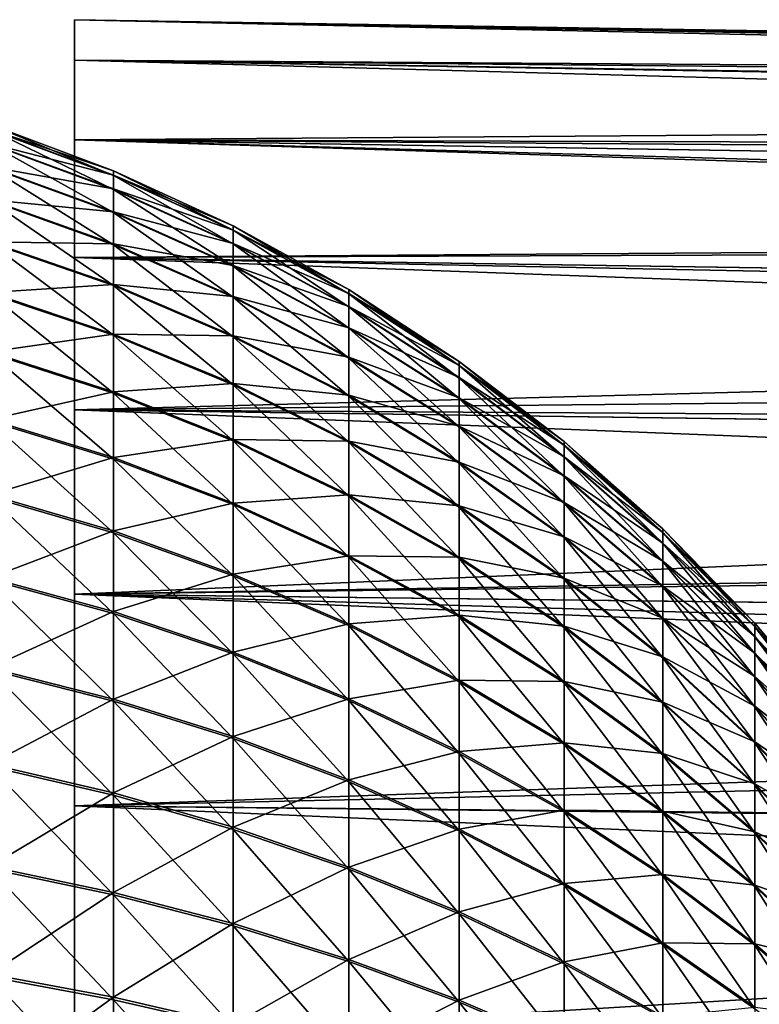
# Model space of a CAD drawing. Extents: x -25 to 63, y -119 to 25.
# Drawn here: x 28 to 36, y 8 to 19 of the extents above; entities that cross this region are included whole.
import ezdxf

# ---------------------------------------------------------------- set-up
doc = ezdxf.new("R2010")
doc.units = 0
doc.header["$MEASUREMENT"] = 0
doc.layers.add('L2', color=7, linetype='Continuous')
doc.layers.add('L3', color=7, linetype='Continuous')

msp = doc.modelspace()

# ---------------------------------------------------------------- linework, layer by layer
at = {"layer": 'L2', "color": 7}
for points in [[(27.87587, 17.55873, 69.98467), (27.87587, 17.51078, 71.29688), (29.15048, 17.08312, 69.98508)], [(27.87587, 17.50849, 68.67255), (27.87587, 17.55873, 69.98467), (29.15048, 17.03423, 68.7085)], [(29.15048, 17.03423, 68.7085), (27.87587, 17.55873, 69.98467), (29.15048, 17.08312, 69.98508)], [(27.87587, 17.51078, 71.29688), (27.87587, 17.3649, 72.60183), (29.15048, 17.03647, 71.26175)], [(29.15048, 17.08312, 69.98508), (27.87587, 17.51078, 71.29688), (29.15048, 17.03647, 71.26175)], [(27.87587, 17.36033, 67.36785), (27.87587, 17.50849, 68.67255), (29.15048, 16.89009, 67.43914)], [(29.15048, 16.89009, 67.43914), (27.87587, 17.50849, 68.67255), (29.15048, 17.03423, 68.7085)], [(27.87587, 17.12191, 73.89224), (29.15048, 16.89454, 72.53136), (27.87587, 17.3649, 72.60183)], [(29.15048, 17.03647, 71.26175), (27.87587, 17.3649, 72.60183), (29.15048, 16.89454, 72.53136)], [(29.15048, 16.89009, 67.43914), (29.15048, 16.65149, 66.18411), (27.87587, 17.36033, 67.36785)], [(27.87587, 17.36033, 67.36785), (29.15048, 16.65149, 66.18411), (27.87587, 17.11508, 66.07787)], [(27.87587, 17.12191, 73.89224), (27.87587, 16.78316, 75.16088), (29.15048, 16.65813, 73.78681)], [(29.15048, 16.65813, 73.78681), (29.15048, 16.89454, 72.53136), (27.87587, 17.12191, 73.89224)], [(27.87587, 16.77413, 64.80982), (27.87587, 17.11508, 66.07787), (29.15048, 16.31977, 64.95041)], [(29.15048, 16.31977, 64.95041), (27.87587, 17.11508, 66.07787), (29.15048, 16.65149, 66.18411)], [(29.15048, 17.08312, 69.98508), (29.15048, 17.03647, 71.26175), (30.3867, 16.51512, 69.98558)], [(29.15048, 17.03423, 68.7085), (29.15048, 17.08312, 69.98508), (30.3867, 16.46787, 68.75144)], [(30.3867, 16.46787, 68.75144), (29.15048, 17.08312, 69.98508), (30.3867, 16.51512, 69.98558)], [(29.15048, 17.03647, 71.26175), (29.15048, 16.89454, 72.53136), (30.3867, 16.47002, 71.2198)], [(30.3867, 16.51512, 69.98558), (29.15048, 17.03647, 71.26175), (30.3867, 16.47002, 71.2198)], [(29.15048, 16.89009, 67.43914), (29.15048, 17.03423, 68.7085), (30.3867, 16.32851, 67.52429)], [(30.3867, 16.32851, 67.52429), (29.15048, 17.03423, 68.7085), (30.3867, 16.46787, 68.75144)], [(29.15048, 16.65813, 73.78681), (30.3867, 16.33281, 72.44719), (29.15048, 16.89454, 72.53136)], [(30.3867, 16.47002, 71.2198), (29.15048, 16.89454, 72.53136), (30.3867, 16.33281, 72.44719)], [(30.3867, 16.32851, 67.52429), (30.3867, 16.09785, 66.31098), (29.15048, 16.89009, 67.43914)], [(29.15048, 16.89009, 67.43914), (30.3867, 16.09785, 66.31098), (29.15048, 16.65149, 66.18411)], [(27.87587, 16.78316, 75.16088), (27.87587, 16.35056, 76.40065), (29.15048, 16.32856, 75.02108)], [(29.15048, 16.65813, 73.78681), (27.87587, 16.78316, 75.16088), (29.15048, 16.32856, 75.02108)], [(27.87587, 16.33936, 63.5708), (27.87587, 16.77413, 64.80982), (29.15048, 15.89678, 63.74495)], [(29.15048, 15.89678, 63.74495), (27.87587, 16.77413, 64.80982), (29.15048, 16.31977, 64.95041)], [(29.15048, 16.65813, 73.78681), (29.15048, 16.32856, 75.02108), (30.3867, 16.10426, 73.6609)], [(30.3867, 16.10426, 73.6609), (30.3867, 16.33281, 72.44719), (29.15048, 16.65813, 73.78681)], [(29.15048, 16.31977, 64.95041), (29.15048, 16.65149, 66.18411), (30.3867, 15.77715, 65.1183)], [(30.3867, 15.77715, 65.1183), (29.15048, 16.65149, 66.18411), (30.3867, 16.09785, 66.31098)], [(30.3867, 16.51512, 69.98558), (30.3867, 16.47002, 71.2198), (31.57783, 15.85782, 69.98615)], [(30.3867, 16.46787, 68.75144), (30.3867, 16.51512, 69.98558), (31.57783, 15.81244, 68.80114)], [(31.57783, 15.81244, 68.80114), (30.3867, 16.51512, 69.98558), (31.57783, 15.85782, 69.98615)], [(30.3867, 16.47002, 71.2198), (30.3867, 16.33281, 72.44719), (31.57783, 15.81451, 71.17125)], [(31.57783, 15.85782, 69.98615), (30.3867, 16.47002, 71.2198), (31.57783, 15.81451, 71.17125)], [(30.3867, 16.32851, 67.52429), (30.3867, 16.46787, 68.75144), (31.57783, 15.67863, 67.62282)], [(31.57783, 15.67863, 67.62282), (30.3867, 16.46787, 68.75144), (31.57783, 15.81244, 68.80114)], [(27.87587, 16.35056, 76.40065), (27.87587, 15.82652, 77.60464), (29.15048, 15.90768, 76.22728)], [(29.15048, 16.32856, 75.02108), (27.87587, 16.35056, 76.40065), (29.15048, 15.90768, 76.22728)], [(27.87587, 15.81322, 62.36774), (27.87587, 16.33936, 63.5708), (29.15048, 15.38489, 62.57447)], [(29.15048, 15.38489, 62.57447), (27.87587, 16.33936, 63.5708), (29.15048, 15.89678, 63.74495)], [(29.15048, 16.32856, 75.02108), (29.15048, 15.90768, 76.22728), (30.3867, 15.78565, 74.85414)], [(30.3867, 16.10426, 73.6609), (29.15048, 16.32856, 75.02108), (30.3867, 15.78565, 74.85414)], [(29.15048, 15.89678, 63.74495), (29.15048, 16.31977, 64.95041), (30.3867, 15.36823, 63.95293)], [(30.3867, 15.36823, 63.95293), (29.15048, 16.31977, 64.95041), (30.3867, 15.77715, 65.1183)], [(30.3867, 16.10426, 73.6609), (31.57783, 15.68276, 72.34979), (30.3867, 16.33281, 72.44719)], [(31.57783, 15.81451, 71.17125), (30.3867, 16.33281, 72.44719), (31.57783, 15.68276, 72.34979)], [(31.57783, 15.67863, 67.62282), (31.57783, 15.45715, 66.45781), (30.3867, 16.32851, 67.52429)], [(30.3867, 16.32851, 67.52429), (31.57783, 15.45715, 66.45781), (30.3867, 16.09785, 66.31098)], [(30.3867, 16.10426, 73.6609), (30.3867, 15.78565, 74.85414), (31.57783, 15.46331, 73.5152)], [(31.57783, 15.46331, 73.5152), (31.57783, 15.68276, 72.34979), (30.3867, 16.10426, 73.6609)], [(30.3867, 15.77715, 65.1183), (30.3867, 16.09785, 66.31098), (31.57783, 15.14922, 65.3126)], [(31.57783, 15.14922, 65.3126), (30.3867, 16.09785, 66.31098), (31.57783, 15.45715, 66.45781)], [(29.15048, 15.90768, 76.22728), (27.87587, 15.82652, 77.60464), (29.15048, 15.39783, 77.39865)], [(29.15048, 15.90768, 76.22728), (29.15048, 15.39783, 77.39865), (30.3867, 15.37876, 76.02023)], [(30.3867, 15.78565, 74.85414), (29.15048, 15.90768, 76.22728), (30.3867, 15.37876, 76.02023)], [(29.15048, 15.38489, 62.57447), (29.15048, 15.89678, 63.74495), (30.3867, 14.87336, 62.82137)], [(30.3867, 14.87336, 62.82137), (29.15048, 15.89678, 63.74495), (30.3867, 15.36823, 63.95293)], [(31.57783, 15.85782, 69.98615), (31.57783, 15.81451, 71.17125), (32.71743, 15.11475, 69.9868)], [(31.57783, 15.81244, 68.80114), (31.57783, 15.85782, 69.98615), (32.71743, 15.0715, 68.85731)], [(32.71743, 15.0715, 68.85731), (31.57783, 15.85782, 69.98615), (32.71743, 15.11475, 69.9868)], [(27.87587, 15.82652, 77.60464), (27.87587, 15.21397, 78.76609), (29.15048, 15.39783, 77.39865)], [(27.87587, 15.19864, 61.20736), (27.87587, 15.81322, 62.36774), (29.15048, 14.78696, 61.44552)], [(29.15048, 14.78696, 61.44552), (27.87587, 15.81322, 62.36774), (29.15048, 15.38489, 62.57447)], [(30.3867, 15.78565, 74.85414), (30.3867, 15.37876, 76.02023), (31.57783, 15.15738, 74.66094)], [(31.57783, 15.46331, 73.5152), (30.3867, 15.78565, 74.85414), (31.57783, 15.15738, 74.66094)], [(30.3867, 15.36823, 63.95293), (30.3867, 15.77715, 65.1183), (31.57783, 14.75657, 64.1936)], [(31.57783, 14.75657, 64.1936), (30.3867, 15.77715, 65.1183), (31.57783, 15.14922, 65.3126)], [(31.57783, 15.81451, 71.17125), (31.57783, 15.68276, 72.34979), (32.71743, 15.07347, 71.11637)], [(32.71743, 15.11475, 69.9868), (31.57783, 15.81451, 71.17125), (32.71743, 15.07347, 71.11637)], [(31.57783, 15.67863, 67.62282), (31.57783, 15.81244, 68.80114), (32.71743, 14.94396, 67.73421)], [(32.71743, 14.94396, 67.73421), (31.57783, 15.81244, 68.80114), (32.71743, 15.0715, 68.85731)], [(31.57783, 15.46331, 73.5152), (32.71743, 14.9479, 72.23969), (31.57783, 15.68276, 72.34979)], [(32.71743, 15.07347, 71.11637), (31.57783, 15.68276, 72.34979), (32.71743, 14.9479, 72.23969)], [(32.71743, 14.94396, 67.73421), (32.71743, 14.73286, 66.62379), (31.57783, 15.67863, 67.62282)], [(31.57783, 15.67863, 67.62282), (32.71743, 14.73286, 66.62379), (31.57783, 15.45715, 66.45781)], [(31.57783, 15.46331, 73.5152), (31.57783, 15.15738, 74.66094), (32.71743, 14.73873, 73.35048)], [(32.71743, 14.73873, 73.35048), (32.71743, 14.9479, 72.23969), (31.57783, 15.46331, 73.5152)], [(31.57783, 15.14922, 65.3126), (31.57783, 15.45715, 66.45781), (32.71743, 14.43935, 65.53224)], [(32.71743, 14.43935, 65.53224), (31.57783, 15.45715, 66.45781), (32.71743, 14.73286, 66.62379)], [(29.15048, 15.39783, 77.39865), (27.87587, 15.21397, 78.76609), (29.15048, 14.80187, 78.52864)], [(29.15048, 15.39783, 77.39865), (29.15048, 14.80187, 78.52864), (30.3867, 14.88587, 77.15265)], [(30.3867, 15.37876, 76.02023), (29.15048, 15.39783, 77.39865), (30.3867, 14.88587, 77.15265)], [(29.15048, 14.78696, 61.44552), (29.15048, 15.38489, 62.57447), (30.3867, 14.29531, 61.72995)], [(30.3867, 14.29531, 61.72995), (29.15048, 15.38489, 62.57447), (30.3867, 14.87336, 62.82137)], [(30.3867, 15.37876, 76.02023), (30.3867, 14.88587, 77.15265), (31.57783, 14.76668, 75.78062)], [(31.57783, 15.15738, 74.66094), (30.3867, 15.37876, 76.02023), (31.57783, 14.76668, 75.78062)], [(30.3867, 14.87336, 62.82137), (30.3867, 15.36823, 63.95293), (31.57783, 14.28139, 63.10708)], [(31.57783, 14.28139, 63.10708), (30.3867, 15.36823, 63.95293), (31.57783, 14.75657, 64.1936)], [(27.87587, 14.51634, 79.87852), (29.15048, 14.80187, 78.52864), (27.87587, 15.21397, 78.76609)], [(27.87587, 14.49907, 60.09615), (27.87587, 15.19864, 61.20736), (29.15048, 14.10633, 60.36441)], [(29.15048, 14.10633, 60.36441), (27.87587, 15.19864, 61.20736), (29.15048, 14.78696, 61.44552)], [(31.57783, 15.15738, 74.66094), (31.57783, 14.76668, 75.78062), (32.71743, 14.44713, 74.44254)], [(32.71743, 14.73873, 73.35048), (31.57783, 15.15738, 74.66094), (32.71743, 14.44713, 74.44254)], [(31.57783, 14.75657, 64.1936), (31.57783, 15.14922, 65.3126), (32.71743, 14.0651, 64.46568)], [(32.71743, 14.0651, 64.46568), (31.57783, 15.14922, 65.3126), (32.71743, 14.43935, 65.53224)], [(32.71743, 15.11475, 69.9868), (32.71743, 15.07347, 71.11637), (33.79935, 14.28995, 69.98752)], [(32.71743, 15.0715, 68.85731), (32.71743, 15.11475, 69.9868), (33.79935, 14.24906, 68.91967)], [(33.79935, 14.24906, 68.91967), (32.71743, 15.11475, 69.9868), (33.79935, 14.28995, 69.98752)], [(32.71743, 15.07347, 71.11637), (32.71743, 14.9479, 72.23969), (33.79935, 14.25092, 71.05545)], [(33.79935, 14.28995, 69.98752), (32.71743, 15.07347, 71.11637), (33.79935, 14.25092, 71.05545)], [(32.71743, 14.94396, 67.73421), (32.71743, 15.0715, 68.85731), (33.79935, 14.12848, 67.85786)], [(33.79935, 14.12848, 67.85786), (32.71743, 15.0715, 68.85731), (33.79935, 14.24906, 68.91967)], [(32.71743, 14.73873, 73.35048), (33.79935, 14.1322, 72.11747), (32.71743, 14.9479, 72.23969)], [(33.79935, 14.25092, 71.05545), (32.71743, 14.9479, 72.23969), (33.79935, 14.1322, 72.11747)], [(33.79935, 14.12848, 67.85786), (33.79935, 13.92889, 66.80802), (32.71743, 14.94396, 67.73421)], [(32.71743, 14.94396, 67.73421), (33.79935, 13.92889, 66.80802), (32.71743, 14.73286, 66.62379)], [(30.3867, 14.88587, 77.15265), (29.15048, 14.80187, 78.52864), (30.3867, 14.30972, 78.24507)], [(30.3867, 14.88587, 77.15265), (30.3867, 14.30972, 78.24507), (31.57783, 14.29341, 76.86797)], [(31.57783, 14.76668, 75.78062), (30.3867, 14.88587, 77.15265), (31.57783, 14.29341, 76.86797)], [(30.3867, 14.29531, 61.72995), (30.3867, 14.87336, 62.82137), (31.57783, 13.72635, 62.0591)], [(31.57783, 13.72635, 62.0591), (30.3867, 14.87336, 62.82137), (31.57783, 14.28139, 63.10708)], [(29.15048, 14.12314, 79.61094), (29.15048, 14.80187, 78.52864), (27.87587, 14.51634, 79.87852)], [(29.15048, 14.12314, 79.61094), (30.3867, 14.30972, 78.24507), (29.15048, 14.80187, 78.52864)], [(29.15048, 14.10633, 60.36441), (29.15048, 14.78696, 61.44552), (30.3867, 13.63731, 60.68479)], [(30.3867, 13.63731, 60.68479), (29.15048, 14.78696, 61.44552), (30.3867, 14.29531, 61.72995)], [(31.57783, 14.76668, 75.78062), (31.57783, 14.29341, 76.86797), (32.71743, 14.07475, 75.50975)], [(32.71743, 14.44713, 74.44254), (31.57783, 14.76668, 75.78062), (32.71743, 14.07475, 75.50975)], [(31.57783, 14.28139, 63.10708), (31.57783, 14.75657, 64.1936), (32.71743, 13.61219, 63.43007)], [(32.71743, 13.61219, 63.43007), (31.57783, 14.75657, 64.1936), (32.71743, 14.0651, 64.46568)], [(32.71743, 14.73873, 73.35048), (32.71743, 14.44713, 74.44254), (33.79935, 13.93444, 73.16765)], [(33.79935, 13.93444, 73.16765), (33.79935, 14.1322, 72.11747), (32.71743, 14.73873, 73.35048)], [(32.71743, 14.43935, 65.53224), (32.71743, 14.73286, 66.62379), (33.79935, 13.65141, 65.77604)], [(33.79935, 13.65141, 65.77604), (32.71743, 14.73286, 66.62379), (33.79935, 13.92889, 66.80802)], [(27.87587, 14.51634, 79.87852), (27.87587, 13.73753, 80.9357), (29.15048, 14.12314, 79.61094)], [(27.87587, 13.71841, 59.04032), (27.87587, 14.49907, 60.09615), (29.15048, 13.34682, 59.33719)], [(29.15048, 13.34682, 59.33719), (27.87587, 14.49907, 60.09615), (29.15048, 14.10633, 60.36441)], [(32.71743, 14.44713, 74.44254), (32.71743, 14.07475, 75.50975), (33.79935, 13.65876, 74.20011)], [(33.79935, 13.93444, 73.16765), (32.71743, 14.44713, 74.44254), (33.79935, 13.65876, 74.20011)], [(32.71743, 14.0651, 64.46568), (32.71743, 14.43935, 65.53224), (33.79935, 13.29758, 64.76768)], [(33.79935, 13.29758, 64.76768), (32.71743, 14.43935, 65.53224), (33.79935, 13.65141, 65.77604)], [(30.3867, 13.65356, 79.29139), (30.3867, 14.30972, 78.24507), (29.15048, 14.12314, 79.61094)], [(30.3867, 13.65356, 79.29139), (31.57783, 13.74019, 77.91692), (30.3867, 14.30972, 78.24507)], [(31.57783, 14.29341, 76.86797), (30.3867, 14.30972, 78.24507), (31.57783, 13.74019, 77.91692)], [(30.3867, 13.63731, 60.68479), (30.3867, 14.29531, 61.72995), (31.57783, 13.09454, 61.05554)], [(31.57783, 13.09454, 61.05554), (30.3867, 14.29531, 61.72995), (31.57783, 13.72635, 62.0591)], [(31.57783, 14.29341, 76.86797), (31.57783, 13.74019, 77.91692), (32.71743, 13.62365, 76.54615)], [(32.71743, 14.07475, 75.50975), (31.57783, 14.29341, 76.86797), (32.71743, 13.62365, 76.54615)], [(31.57783, 13.72635, 62.0591), (31.57783, 14.28139, 63.10708), (32.71743, 13.08316, 62.4312)], [(32.71743, 13.08316, 62.4312), (31.57783, 14.28139, 63.10708), (32.71743, 13.61219, 63.43007)], [(33.79935, 14.28995, 69.98752), (33.79935, 14.25092, 71.05545), (34.81773, 13.38787, 69.98831)], [(33.79935, 14.24906, 68.91967), (33.79935, 14.28995, 69.98752), (34.81773, 13.34956, 68.98787)], [(34.81773, 13.34956, 68.98787), (33.79935, 14.28995, 69.98752), (34.81773, 13.38787, 69.98831)], [(33.79935, 14.25092, 71.05545), (33.79935, 14.1322, 72.11747), (34.81773, 13.3513, 70.98882)], [(34.81773, 13.38787, 69.98831), (33.79935, 14.25092, 71.05545), (34.81773, 13.3513, 70.98882)], [(33.79935, 14.12848, 67.85786), (33.79935, 14.24906, 68.91967), (34.81773, 13.23659, 67.99308)], [(34.81773, 13.23659, 67.99308), (33.79935, 14.24906, 68.91967), (34.81773, 13.34956, 68.98787)], [(29.15048, 14.12314, 79.61094), (27.87587, 13.73753, 80.9357), (29.15048, 13.36542, 80.63949)], [(29.15048, 14.12314, 79.61094), (29.15048, 13.36542, 80.63949), (30.3867, 13.65356, 79.29139)], [(33.79935, 13.93444, 73.16765), (34.81773, 13.24008, 71.9838), (33.79935, 14.1322, 72.11747)], [(34.81773, 13.3513, 70.98882), (33.79935, 14.1322, 72.11747), (34.81773, 13.24008, 71.9838)], [(34.81773, 13.23659, 67.99308), (34.81773, 13.0496, 67.00952), (33.79935, 14.12848, 67.85786)], [(33.79935, 14.12848, 67.85786), (34.81773, 13.0496, 67.00952), (33.79935, 13.92889, 66.80802)], [(29.15048, 13.34682, 59.33719), (29.15048, 14.10633, 60.36441), (30.3867, 12.90305, 59.69172)], [(30.3867, 12.90305, 59.69172), (29.15048, 14.10633, 60.36441), (30.3867, 13.63731, 60.68479)], [(32.71743, 14.07475, 75.50975), (32.71743, 13.62365, 76.54615), (33.79935, 13.30669, 75.20909)], [(33.79935, 13.65876, 74.20011), (32.71743, 14.07475, 75.50975), (33.79935, 13.30669, 75.20909)], [(32.71743, 13.61219, 63.43007), (32.71743, 14.0651, 64.46568), (33.79935, 12.86938, 63.78858)], [(33.79935, 12.86938, 63.78858), (32.71743, 14.0651, 64.46568), (33.79935, 13.29758, 64.76768)], [(33.79935, 13.93444, 73.16765), (33.79935, 13.65876, 74.20011), (34.81773, 13.05481, 72.96768)], [(34.81773, 13.05481, 72.96768), (34.81773, 13.24008, 71.9838), (33.79935, 13.93444, 73.16765)], [(33.79935, 13.65141, 65.77604), (33.79935, 13.92889, 66.80802), (34.81773, 12.78963, 66.04269)], [(34.81773, 12.78963, 66.04269), (33.79935, 13.92889, 66.80802), (34.81773, 13.0496, 67.00952)], [(27.87587, 13.73753, 80.9357), (27.87587, 12.88189, 81.93173), (29.15048, 13.36542, 80.63949)], [(27.87587, 12.86103, 58.04579), (27.87587, 13.71841, 59.04032), (29.15048, 12.51267, 58.36959)], [(29.15048, 12.51267, 58.36959), (27.87587, 13.71841, 59.04032), (29.15048, 13.34682, 59.33719)], [(31.57783, 13.11014, 78.92159), (31.57783, 13.74019, 77.91692), (30.3867, 13.65356, 79.29139)], [(31.57783, 13.11014, 78.92159), (32.71743, 13.09636, 77.54595), (31.57783, 13.74019, 77.91692)], [(32.71743, 13.62365, 76.54615), (31.57783, 13.74019, 77.91692), (32.71743, 13.09636, 77.54595)], [(31.57783, 13.09454, 61.05554), (31.57783, 13.72635, 62.0591), (32.71743, 12.48096, 61.47465)], [(32.71743, 12.48096, 61.47465), (31.57783, 13.72635, 62.0591), (32.71743, 13.08316, 62.4312)], [(30.3867, 13.65356, 79.29139), (29.15048, 13.36542, 80.63949), (30.3867, 12.92103, 80.28574)], [(30.3867, 13.65356, 79.29139), (30.3867, 12.92103, 80.28574), (31.57783, 13.11014, 78.92159)], [(30.3867, 12.90305, 59.69172), (30.3867, 13.63731, 60.68479), (31.57783, 12.38951, 60.10199)], [(31.57783, 12.38951, 60.10199), (30.3867, 13.63731, 60.68479), (31.57783, 13.09454, 61.05554)], [(32.71743, 13.62365, 76.54615), (32.71743, 13.09636, 77.54595), (33.79935, 12.88021, 76.18893)], [(33.79935, 13.30669, 75.20909), (32.71743, 13.62365, 76.54615), (33.79935, 12.88021, 76.18893)], [(33.79935, 13.65876, 74.20011), (33.79935, 13.30669, 75.20909), (34.81773, 12.79653, 73.93497)], [(34.81773, 13.05481, 72.96768), (33.79935, 13.65876, 74.20011), (34.81773, 12.79653, 73.93497)], [(33.79935, 13.29758, 64.76768), (33.79935, 13.65141, 65.77604), (34.81773, 12.45814, 65.09798)], [(34.81773, 12.45814, 65.09798), (33.79935, 13.65141, 65.77604), (34.81773, 12.78963, 66.04269)], [(32.71743, 13.08316, 62.4312), (32.71743, 13.61219, 63.43007), (33.79935, 12.36922, 62.84422)], [(33.79935, 12.36922, 62.84422), (32.71743, 13.61219, 63.43007), (33.79935, 12.86938, 63.78858)], [(29.15048, 13.36542, 80.63949), (27.87587, 12.88189, 81.93173), (29.15048, 12.53296, 81.60854)], [(29.15048, 13.36542, 80.63949), (29.15048, 12.53296, 81.60854), (30.3867, 12.92103, 80.28574)], [(29.15048, 12.51267, 58.36959), (29.15048, 13.34682, 59.33719), (30.3867, 12.09663, 58.75629)], [(30.3867, 12.09663, 58.75629), (29.15048, 13.34682, 59.33719), (30.3867, 12.90305, 59.69172)], [(34.81773, 13.38787, 69.98831), (34.81773, 13.3513, 70.98882), (35.76706, 12.41338, 69.98916)], [(34.81773, 13.34956, 68.98787), (34.81773, 13.38787, 69.98831), (35.76706, 12.37786, 69.06154)], [(35.76706, 12.37786, 69.06154), (34.81773, 13.38787, 69.98831), (35.76706, 12.41338, 69.98916)], [(34.81773, 13.3513, 70.98882), (34.81773, 13.24008, 71.9838), (35.76706, 12.37948, 70.91685)], [(35.76706, 12.41338, 69.98916), (34.81773, 13.3513, 70.98882), (35.76706, 12.37948, 70.91685)], [(34.81773, 13.23659, 67.99308), (34.81773, 13.34956, 68.98787), (35.76706, 12.27312, 68.13916)], [(35.76706, 12.27312, 68.13916), (34.81773, 13.34956, 68.98787), (35.76706, 12.37786, 69.06154)], [(33.79935, 13.30669, 75.20909), (33.79935, 12.88021, 76.18893), (34.81773, 12.46668, 74.88026)], [(34.81773, 12.79653, 73.93497), (33.79935, 13.30669, 75.20909), (34.81773, 12.46668, 74.88026)], [(33.79935, 12.86938, 63.78858), (33.79935, 13.29758, 64.76768), (34.81773, 12.05698, 64.18069)], [(34.81773, 12.05698, 64.18069), (33.79935, 13.29758, 64.76768), (34.81773, 12.45814, 65.09798)], [(34.81773, 13.05481, 72.96768), (35.76706, 12.27635, 71.8394), (34.81773, 13.24008, 71.9838)], [(35.76706, 12.37948, 70.91685), (34.81773, 13.24008, 71.9838), (35.76706, 12.27635, 71.8394)], [(35.76706, 12.27312, 68.13916), (35.76706, 12.09974, 67.2272), (34.81773, 13.23659, 67.99308)], [(34.81773, 13.23659, 67.99308), (35.76706, 12.09974, 67.2272), (34.81773, 13.0496, 67.00952)], [(31.57783, 13.11014, 78.92159), (30.3867, 12.92103, 80.28574), (31.57783, 12.40677, 79.87636)], [(31.57783, 13.11014, 78.92159), (31.57783, 12.40677, 79.87636), (32.71743, 12.49583, 78.50354)], [(32.71743, 12.49583, 78.50354), (32.71743, 13.09636, 77.54595), (31.57783, 13.11014, 78.92159)], [(31.57783, 12.38951, 60.10199), (31.57783, 13.09454, 61.05554), (32.71743, 11.80896, 60.56579)], [(32.71743, 11.80896, 60.56579), (31.57783, 13.09454, 61.05554), (32.71743, 12.48096, 61.47465)], [(32.71743, 12.49583, 78.50354), (33.79935, 12.3817, 77.13417), (32.71743, 13.09636, 77.54595)], [(33.79935, 12.88021, 76.18893), (32.71743, 13.09636, 77.54595), (33.79935, 12.3817, 77.13417)], [(32.71743, 12.48096, 61.47465), (32.71743, 13.08316, 62.4312), (33.79935, 11.79988, 61.93988)], [(33.79935, 11.79988, 61.93988), (32.71743, 13.08316, 62.4312), (33.79935, 12.36922, 62.84422)], [(34.81773, 13.05481, 72.96768), (34.81773, 12.79653, 73.93497), (35.76706, 12.10457, 72.75167)], [(35.76706, 12.10457, 72.75167), (35.76706, 12.27635, 71.8394), (34.81773, 13.05481, 72.96768)], [(34.81773, 12.78963, 66.04269), (34.81773, 13.0496, 67.00952), (35.76706, 11.8587, 66.33073)], [(35.76706, 11.8587, 66.33073), (34.81773, 13.0496, 67.00952), (35.76706, 12.09974, 67.2272)], [(30.3867, 12.92103, 80.28574), (29.15048, 12.53296, 81.60854), (30.3867, 12.11625, 81.22257)], [(30.3867, 12.92103, 80.28574), (30.3867, 12.11625, 81.22257), (31.57783, 12.40677, 79.87636)], [(30.3867, 12.09663, 58.75629), (30.3867, 12.90305, 59.69172), (31.57783, 11.61518, 59.2038)], [(31.57783, 11.61518, 59.2038), (30.3867, 12.90305, 59.69172), (31.57783, 12.38951, 60.10199)], [(27.87587, 12.88189, 81.93173), (27.87587, 11.95421, 82.86103), (29.15048, 12.53296, 81.60854)], [(27.87587, 11.93173, 57.11811), (27.87587, 12.86103, 58.04579), (29.15048, 11.60854, 57.46704)], [(29.15048, 11.60854, 57.46704), (27.87587, 12.86103, 58.04579), (29.15048, 12.51267, 58.36959)], [(33.79935, 12.88021, 76.18893), (33.79935, 12.3817, 77.13417), (34.81773, 12.06712, 75.79825)], [(34.81773, 12.46668, 74.88026), (33.79935, 12.88021, 76.18893), (34.81773, 12.06712, 75.79825)], [(33.79935, 12.36922, 62.84422), (33.79935, 12.86938, 63.78858), (34.81773, 11.58839, 63.29594)], [(34.81773, 11.58839, 63.29594), (33.79935, 12.86938, 63.78858), (34.81773, 12.05698, 64.18069)], [(34.81773, 12.79653, 73.93497), (34.81773, 12.46668, 74.88026), (35.76706, 11.86509, 73.64855)], [(35.76706, 12.10457, 72.75167), (34.81773, 12.79653, 73.93497), (35.76706, 11.86509, 73.64855)], [(34.81773, 12.45814, 65.09798), (34.81773, 12.78963, 66.04269), (35.76706, 11.55133, 65.45479)], [(35.76706, 11.55133, 65.45479), (34.81773, 12.78963, 66.04269), (35.76706, 11.8587, 66.33073)], [(29.15048, 12.53296, 81.60854), (27.87587, 11.95421, 82.86103), (29.15048, 11.63041, 82.51267)], [(29.15048, 12.53296, 81.60854), (29.15048, 11.63041, 82.51267), (30.3867, 12.11625, 81.22257)], [(29.15048, 11.60854, 57.46704), (29.15048, 12.51267, 58.36959), (30.3867, 11.22257, 57.88375)], [(30.3867, 11.22257, 57.88375), (29.15048, 12.51267, 58.36959), (30.3867, 12.09663, 58.75629)], [(31.57783, 12.40677, 79.87636), (30.3867, 12.11625, 81.22257), (31.57783, 11.63402, 80.7759)], [(32.71743, 12.49583, 78.50354), (31.57783, 12.40677, 79.87636), (32.71743, 11.82542, 79.41357)], [(31.57783, 12.40677, 79.87636), (31.57783, 11.63402, 80.7759), (32.71743, 11.82542, 79.41357)], [(32.71743, 12.49583, 78.50354), (32.71743, 11.82542, 79.41357), (33.79935, 11.81394, 78.03951)], [(33.79935, 11.81394, 78.03951), (33.79935, 12.3817, 77.13417), (32.71743, 12.49583, 78.50354)], [(32.71743, 11.80896, 60.56579), (32.71743, 12.48096, 61.47465), (33.79935, 11.16455, 61.08061)], [(33.79935, 11.16455, 61.08061), (32.71743, 12.48096, 61.47465), (33.79935, 11.79988, 61.93988)], [(34.81773, 12.46668, 74.88026), (34.81773, 12.06712, 75.79825), (35.76706, 11.55925, 74.52503)], [(35.76706, 11.86509, 73.64855), (34.81773, 12.46668, 74.88026), (35.76706, 11.55925, 74.52503)], [(34.81773, 12.05698, 64.18069), (34.81773, 12.45814, 65.09798), (35.76706, 11.17937, 64.60427)], [(35.76706, 11.17937, 64.60427), (34.81773, 12.45814, 65.09798), (35.76706, 11.55133, 65.45479)], [(35.76706, 12.41338, 69.98916), (35.76706, 12.37948, 70.91685), (36.64221, 11.37177, 69.99007)], [(35.76706, 12.37786, 69.06154), (35.76706, 12.41338, 69.98916), (36.64221, 11.33923, 69.14029)], [(36.64221, 11.33923, 69.14029), (35.76706, 12.41338, 69.98916), (36.64221, 11.37177, 69.99007)], [(31.57783, 11.61518, 59.2038), (31.57783, 12.38951, 60.10199), (32.71743, 11.07092, 59.70968)], [(32.71743, 11.07092, 59.70968), (31.57783, 12.38951, 60.10199), (32.71743, 11.80896, 60.56579)], [(33.79935, 11.81394, 78.03951), (34.81773, 11.60008, 76.68381), (33.79935, 12.3817, 77.13417)], [(34.81773, 12.06712, 75.79825), (33.79935, 12.3817, 77.13417), (34.81773, 11.60008, 76.68381)], [(33.79935, 11.79988, 61.93988), (33.79935, 12.36922, 62.84422), (34.81773, 11.05499, 62.44869)], [(34.81773, 11.05499, 62.44869), (33.79935, 12.36922, 62.84422), (34.81773, 11.58839, 63.29594)], [(35.76706, 12.37948, 70.91685), (35.76706, 12.27635, 71.8394), (36.64221, 11.34072, 70.83991)], [(36.64221, 11.37177, 69.99007), (35.76706, 12.37948, 70.91685), (36.64221, 11.34072, 70.83991)], [(35.76706, 12.27312, 68.13916), (35.76706, 12.37786, 69.06154), (36.64221, 11.24328, 68.29531)], [(36.64221, 11.24328, 68.29531), (35.76706, 12.37786, 69.06154), (36.64221, 11.33923, 69.14029)], [(35.76706, 12.10457, 72.75167), (36.64221, 11.24624, 71.68506), (35.76706, 12.27635, 71.8394)], [(36.64221, 11.34072, 70.83991), (35.76706, 12.27635, 71.8394), (36.64221, 11.24624, 71.68506)], [(36.64221, 11.24328, 68.29531), (36.64221, 11.08445, 67.45986), (35.76706, 12.27312, 68.13916)], [(35.76706, 12.27312, 68.13916), (36.64221, 11.08445, 67.45986), (35.76706, 12.09974, 67.2272)], [(30.3867, 12.11625, 81.22257), (29.15048, 11.63041, 82.51267), (30.3867, 11.24371, 82.09663)], [(30.3867, 12.11625, 81.22257), (30.3867, 11.24371, 82.09663), (31.57783, 11.63402, 80.7759)], [(30.3867, 11.22257, 57.88375), (30.3867, 12.09663, 58.75629), (31.57783, 10.7759, 58.36598)], [(31.57783, 10.7759, 58.36598), (30.3867, 12.09663, 58.75629), (31.57783, 11.61518, 59.2038)], [(35.76706, 12.10457, 72.75167), (35.76706, 11.86509, 73.64855), (36.64221, 11.08887, 72.52078)], [(36.64221, 11.08887, 72.52078), (36.64221, 11.24624, 71.68506), (35.76706, 12.10457, 72.75167)], [(35.76706, 11.8587, 66.33073), (35.76706, 12.09974, 67.2272), (36.64221, 10.86363, 66.63862)], [(36.64221, 10.86363, 66.63862), (35.76706, 12.09974, 67.2272), (36.64221, 11.08445, 67.45986)], [(34.81773, 12.06712, 75.79825), (34.81773, 11.60008, 76.68381), (35.76706, 11.18877, 75.3762)], [(35.76706, 11.55925, 74.52503), (34.81773, 12.06712, 75.79825), (35.76706, 11.18877, 75.3762)], [(34.81773, 11.58839, 63.29594), (34.81773, 12.05698, 64.18069), (35.76706, 10.74489, 63.78392)], [(35.76706, 10.74489, 63.78392), (34.81773, 12.05698, 64.18069), (35.76706, 11.17937, 64.60427)], [(27.87587, 11.95421, 82.86103), (27.87587, 10.95968, 83.71841), (29.15048, 11.63041, 82.51267)], [(27.87587, 10.9357, 56.26247), (27.87587, 11.93173, 57.11811), (29.15048, 10.63949, 56.63458)], [(29.15048, 10.63949, 56.63458), (27.87587, 11.93173, 57.11811), (29.15048, 11.60854, 57.46704)], [(32.71743, 11.82542, 79.41357), (31.57783, 11.63402, 80.7759), (32.71743, 11.08887, 80.27097)], [(32.71743, 11.82542, 79.41357), (32.71743, 11.08887, 80.27097), (33.79935, 11.18011, 78.89988)], [(33.79935, 11.81394, 78.03951), (32.71743, 11.82542, 79.41357), (33.79935, 11.18011, 78.89988)], [(32.71743, 11.07092, 59.70968), (32.71743, 11.80896, 60.56579), (33.79935, 10.46679, 60.27122)], [(33.79935, 10.46679, 60.27122), (32.71743, 11.80896, 60.56579), (33.79935, 11.16455, 61.08061)], [(33.79935, 11.81394, 78.03951), (33.79935, 11.18011, 78.89988), (34.81773, 11.06816, 77.53199)], [(34.81773, 11.06816, 77.53199), (34.81773, 11.60008, 76.68381), (33.79935, 11.81394, 78.03951)], [(33.79935, 11.16455, 61.08061), (33.79935, 11.79988, 61.93988), (34.81773, 10.45977, 61.64366)], [(34.81773, 10.45977, 61.64366), (33.79935, 11.79988, 61.93988), (34.81773, 11.05499, 62.44869)], [(35.76706, 11.86509, 73.64855), (35.76706, 11.55925, 74.52503), (36.64221, 10.86948, 73.3424)], [(36.64221, 11.08887, 72.52078), (35.76706, 11.86509, 73.64855), (36.64221, 10.86948, 73.3424)], [(35.76706, 11.55133, 65.45479), (35.76706, 11.8587, 66.33073), (36.64221, 10.58206, 65.83618)], [(36.64221, 10.58206, 65.83618), (35.76706, 11.8587, 66.33073), (36.64221, 10.86363, 66.63862)], [(29.15048, 11.63041, 82.51267), (27.87587, 10.95968, 83.71841), (29.15048, 10.66281, 83.34682)], [(29.15048, 11.63041, 82.51267), (29.15048, 10.66281, 83.34682), (30.3867, 11.24371, 82.09663)], [(29.15048, 10.63949, 56.63458), (29.15048, 11.60854, 57.46704), (30.3867, 10.28574, 57.07897)], [(30.3867, 10.28574, 57.07897), (29.15048, 11.60854, 57.46704), (30.3867, 11.22257, 57.88375)], [(31.57783, 11.63402, 80.7759), (30.3867, 11.24371, 82.09663), (31.57783, 10.7962, 81.61518)], [(31.57783, 11.63402, 80.7759), (31.57783, 10.7962, 81.61518), (32.71743, 11.08887, 80.27097)], [(31.57783, 10.7759, 58.36598), (31.57783, 11.61518, 59.2038), (32.71743, 10.27097, 58.91113)], [(32.71743, 10.27097, 58.91113), (31.57783, 11.61518, 59.2038), (32.71743, 11.07092, 59.70968)], [(34.81773, 11.06816, 77.53199), (35.76706, 10.75573, 76.19731), (34.81773, 11.60008, 76.68381)], [(35.76706, 11.18877, 75.3762), (34.81773, 11.60008, 76.68381), (35.76706, 10.75573, 76.19731)], [(34.81773, 11.05499, 62.44869), (34.81773, 11.58839, 63.29594), (35.76706, 10.25031, 62.99834)], [(35.76706, 10.25031, 62.99834), (34.81773, 11.58839, 63.29594), (35.76706, 10.74489, 63.78392)], [(35.76706, 11.55925, 74.52503), (35.76706, 11.18877, 75.3762), (36.64221, 10.58931, 74.14533)], [(36.64221, 10.86948, 73.3424), (35.76706, 11.55925, 74.52503), (36.64221, 10.58931, 74.14533)], [(35.76706, 11.17937, 64.60427), (35.76706, 11.55133, 65.45479), (36.64221, 10.24131, 65.05703)], [(36.64221, 10.24131, 65.05703), (35.76706, 11.55133, 65.45479), (36.64221, 10.58206, 65.83618)], [(30.3867, 11.24371, 82.09663), (29.15048, 10.66281, 83.34682), (30.3867, 10.30828, 82.90305)], [(30.3867, 11.24371, 82.09663), (30.3867, 10.30828, 82.90305), (31.57783, 10.7962, 81.61518)], [(30.3867, 10.28574, 57.07897), (30.3867, 11.22257, 57.88375), (31.57783, 9.876361, 57.59323)], [(31.57783, 9.876361, 57.59323), (30.3867, 11.22257, 57.88375), (31.57783, 10.7759, 58.36598)], [(33.79935, 11.18011, 78.89988), (32.71743, 11.08887, 80.27097), (33.79935, 10.48376, 79.71049)], [(33.79935, 11.18011, 78.89988), (33.79935, 10.48376, 79.71049), (34.81773, 10.47434, 78.33806)], [(34.81773, 11.06816, 77.53199), (33.79935, 11.18011, 78.89988), (34.81773, 10.47434, 78.33806)], [(35.76706, 11.18877, 75.3762), (35.76706, 10.75573, 76.19731), (36.64221, 10.24992, 74.92508)], [(36.64221, 10.58931, 74.14533), (35.76706, 11.18877, 75.3762), (36.64221, 10.24992, 74.92508)], [(35.76706, 10.74489, 63.78392), (35.76706, 11.17937, 64.60427), (36.64221, 9.843279, 64.30552)], [(36.64221, 9.843279, 64.30552), (35.76706, 11.17937, 64.60427), (36.64221, 10.24131, 65.05703)], [(32.71743, 11.08887, 80.27097), (31.57783, 10.7962, 81.61518), (32.71743, 10.29032, 81.07092)], [(32.71743, 11.08887, 80.27097), (32.71743, 10.29032, 81.07092), (33.79935, 10.48376, 79.71049)], [(33.79935, 10.46679, 60.27122), (33.79935, 11.16455, 61.08061), (34.81773, 9.80605, 60.88537)], [(34.81773, 9.80605, 60.88537), (33.79935, 11.16455, 61.08061), (34.81773, 10.45977, 61.64366)], [(32.71743, 10.27097, 58.91113), (32.71743, 11.07092, 59.70968), (33.79935, 9.710486, 59.51624)], [(33.79935, 9.710486, 59.51624), (32.71743, 11.07092, 59.70968), (33.79935, 10.46679, 60.27122)], [(34.81773, 11.06816, 77.53199), (34.81773, 10.47434, 78.33806), (35.76706, 10.26252, 76.98375)], [(35.76706, 10.26252, 76.98375), (35.76706, 10.75573, 76.19731), (34.81773, 11.06816, 77.53199)], [(34.81773, 10.45977, 61.64366), (34.81773, 11.05499, 62.44869), (35.76706, 9.698416, 62.25191)], [(35.76706, 9.698416, 62.25191), (34.81773, 11.05499, 62.44869), (35.76706, 10.25031, 62.99834)], [(27.87587, 9.903852, 84.49907), (29.15048, 10.66281, 83.34682), (27.87587, 10.95968, 83.71841)], [(27.87587, 9.878518, 55.48366), (27.87587, 10.9357, 56.26247), (29.15048, 9.610939, 55.87686)], [(29.15048, 9.610939, 55.87686), (27.87587, 10.9357, 56.26247), (29.15048, 10.63949, 56.63458)], [(31.57783, 10.7962, 81.61518), (30.3867, 10.30828, 82.90305), (31.57783, 9.898011, 82.38951)], [(31.57783, 10.7962, 81.61518), (31.57783, 9.898011, 82.38951), (32.71743, 10.29032, 81.07092)], [(31.57783, 9.876361, 57.59323), (31.57783, 10.7759, 58.36598), (32.71743, 9.413575, 58.17458)], [(32.71743, 9.413575, 58.17458), (31.57783, 10.7759, 58.36598), (32.71743, 10.27097, 58.91113)], [(35.76706, 10.26252, 76.98375), (36.64221, 9.853208, 75.67729), (35.76706, 10.75573, 76.19731)], [(36.64221, 10.24992, 74.92508), (35.76706, 10.75573, 76.19731), (36.64221, 9.853208, 75.67729)], [(35.76706, 10.25031, 62.99834), (35.76706, 10.74489, 63.78392), (36.64221, 9.390206, 63.58585)], [(36.64221, 9.390206, 63.58585), (35.76706, 10.74489, 63.78392), (36.64221, 9.843279, 64.30552)], [(29.15048, 9.635587, 84.10633), (29.15048, 10.66281, 83.34682), (27.87587, 9.903852, 84.49907)], [(29.15048, 9.635587, 84.10633), (30.3867, 10.30828, 82.90305), (29.15048, 10.66281, 83.34682)], [(29.15048, 9.610939, 55.87686), (29.15048, 10.63949, 56.63458), (30.3867, 9.291386, 56.34644)], [(30.3867, 9.291386, 56.34644), (29.15048, 10.63949, 56.63458), (30.3867, 10.28574, 57.07897)], [(33.79935, 10.48376, 79.71049), (32.71743, 10.29032, 81.07092), (33.79935, 9.728778, 80.46679)], [(33.79935, 10.48376, 79.71049), (33.79935, 9.728778, 80.46679), (34.81773, 9.821951, 79.09749)], [(34.81773, 10.47434, 78.33806), (33.79935, 10.48376, 79.71049), (34.81773, 9.821951, 79.09749)], [(33.79935, 9.710486, 59.51624), (33.79935, 10.46679, 60.27122), (34.81773, 9.097493, 60.17805)], [(34.81773, 9.097493, 60.17805), (33.79935, 10.46679, 60.27122), (34.81773, 9.80605, 60.88537)], [(34.81773, 10.47434, 78.33806), (34.81773, 9.821951, 79.09749), (35.76706, 9.711932, 77.73114)], [(35.76706, 10.26252, 76.98375), (34.81773, 10.47434, 78.33806), (35.76706, 9.711932, 77.73114)], [(34.81773, 9.80605, 60.88537), (34.81773, 10.45977, 61.64366), (35.76706, 9.092282, 61.54881)], [(35.76706, 9.092282, 61.54881), (34.81773, 10.45977, 61.64366), (35.76706, 9.698416, 62.25191)], [(30.3867, 9.315214, 83.63731), (30.3867, 10.30828, 82.90305), (29.15048, 9.635587, 84.10633)], [(30.3867, 9.315214, 83.63731), (31.57783, 9.898011, 82.38951), (30.3867, 10.30828, 82.90305)], [(30.3867, 9.291386, 56.34644), (30.3867, 10.28574, 57.07897), (31.57783, 8.921585, 56.88986)], [(31.57783, 8.921585, 56.88986), (30.3867, 10.28574, 57.07897), (31.57783, 9.876361, 57.59323)], [(32.71743, 10.29032, 81.07092), (31.57783, 9.898011, 82.38951), (32.71743, 9.43421, 81.80896)], [(32.71743, 10.29032, 81.07092), (32.71743, 9.43421, 81.80896), (33.79935, 9.728778, 80.46679)], [(32.71743, 9.413575, 58.17458), (32.71743, 10.27097, 58.91113), (33.79935, 8.899881, 58.81989)], [(33.79935, 8.899881, 58.81989), (32.71743, 10.27097, 58.91113), (33.79935, 9.710486, 59.51624)], [(35.76706, 10.26252, 76.98375), (35.76706, 9.711932, 77.73114), (36.64221, 9.401393, 76.39774)], [(36.64221, 9.401393, 76.39774), (36.64221, 9.853208, 75.67729), (35.76706, 10.26252, 76.98375)], [(35.76706, 9.698416, 62.25191), (35.76706, 10.25031, 62.99834), (36.64221, 8.884619, 62.90205)], [(36.64221, 8.884619, 62.90205), (35.76706, 10.25031, 62.99834), (36.64221, 9.390206, 63.58585)], [(27.87587, 9.903852, 84.49907), (27.87587, 8.792642, 85.19864), (29.15048, 9.635587, 84.10633)], [(27.87587, 8.766088, 54.78603), (27.87587, 9.878518, 55.48366), (29.15048, 8.528641, 55.19813)], [(29.15048, 8.528641, 55.19813), (27.87587, 9.878518, 55.48366), (29.15048, 9.610939, 55.87686)], [(31.57783, 8.944465, 83.09454), (31.57783, 9.898011, 82.38951), (30.3867, 9.315214, 83.63731)], [(31.57783, 8.944465, 83.09454), (32.71743, 9.43421, 81.80896), (31.57783, 9.898011, 82.38951)], [(31.57783, 8.921585, 56.88986), (31.57783, 9.876361, 57.59323), (32.71743, 8.503539, 57.50417)], [(32.71743, 8.503539, 57.50417), (31.57783, 9.876361, 57.59323), (32.71743, 9.413575, 58.17458)], [(34.81773, 9.821951, 79.09749), (33.79935, 9.728778, 80.46679), (34.81773, 9.11463, 79.80605)], [(34.81773, 9.821951, 79.09749), (34.81773, 9.11463, 79.80605), (35.76706, 9.107026, 78.4353)], [(35.76706, 9.711932, 77.73114), (34.81773, 9.821951, 79.09749), (35.76706, 9.107026, 78.4353)], [(34.81773, 9.097493, 60.17805), (34.81773, 9.80605, 60.88537), (35.76706, 8.435301, 60.89297)], [(35.76706, 8.435301, 60.89297), (34.81773, 9.80605, 60.88537), (35.76706, 9.092282, 61.54881)], [(33.79935, 9.728778, 80.46679), (32.71743, 9.43421, 81.80896), (33.79935, 8.919391, 81.16455)], [(33.79935, 9.728778, 80.46679), (33.79935, 8.919391, 81.16455), (34.81773, 9.11463, 79.80605)], [(33.79935, 8.899881, 58.81989), (33.79935, 9.710486, 59.51624), (34.81773, 8.338059, 59.52566)], [(34.81773, 8.338059, 59.52566), (33.79935, 9.710486, 59.51624), (34.81773, 9.097493, 60.17805)], [(35.76706, 9.711932, 77.73114), (35.76706, 9.107026, 78.4353), (36.64221, 8.897, 77.08242)], [(36.64221, 9.401393, 76.39774), (35.76706, 9.711932, 77.73114), (36.64221, 8.897, 77.08242)], [(35.76706, 9.092282, 61.54881), (35.76706, 9.698416, 62.25191), (36.64221, 8.329346, 62.25795)], [(36.64221, 8.329346, 62.25795), (35.76706, 9.698416, 62.25191), (36.64221, 8.884619, 62.90205)], [(29.15048, 9.635587, 84.10633), (27.87587, 8.792642, 85.19864), (29.15048, 8.554476, 84.78696)], [(29.15048, 9.635587, 84.10633), (29.15048, 8.554476, 84.78696), (30.3867, 9.315214, 83.63731)], [(29.15048, 8.528641, 55.19813), (29.15048, 9.610939, 55.87686), (30.3867, 8.245074, 55.69028)], [(30.3867, 8.245074, 55.69028), (29.15048, 9.610939, 55.87686), (30.3867, 9.291386, 56.34644)], [(32.71743, 8.525346, 82.48096), (32.71743, 9.43421, 81.80896), (31.57783, 8.944465, 83.09454)], [(32.71743, 8.525346, 82.48096), (33.79935, 8.919391, 81.16455), (32.71743, 9.43421, 81.80896)], [(32.71743, 8.503539, 57.50417), (32.71743, 9.413575, 58.17458), (33.79935, 8.039505, 58.18606)], [(33.79935, 8.039505, 58.18606), (32.71743, 9.413575, 58.17458), (33.79935, 8.899881, 58.81989)], [(30.3867, 9.315214, 83.63731), (29.15048, 8.554476, 84.78696), (30.3867, 8.270049, 84.29531)], [(30.3867, 9.315214, 83.63731), (30.3867, 8.270049, 84.29531), (31.57783, 8.944465, 83.09454)], [(30.3867, 8.245074, 55.69028), (30.3867, 9.291386, 56.34644), (31.57783, 7.916917, 56.25981)], [(31.57783, 7.916917, 56.25981), (30.3867, 9.291386, 56.34644), (31.57783, 8.921585, 56.88986)], [(34.81773, 9.11463, 79.80605), (33.79935, 8.919391, 81.16455), (34.81773, 8.356337, 80.45977)], [(34.81773, 9.11463, 79.80605), (34.81773, 8.356337, 80.45977), (35.76706, 8.45119, 79.09228)], [(35.76706, 9.107026, 78.4353), (34.81773, 9.11463, 79.80605), (35.76706, 8.45119, 79.09228)], [(34.81773, 8.338059, 59.52566), (34.81773, 9.097493, 60.17805), (35.76706, 7.731145, 60.28807)], [(35.76706, 7.731145, 60.28807), (34.81773, 9.097493, 60.17805), (35.76706, 8.435301, 60.89297)], [(35.76706, 9.107026, 78.4353), (35.76706, 8.45119, 79.09228), (36.64221, 8.342852, 77.72749)], [(36.64221, 8.897, 77.08242), (35.76706, 9.107026, 78.4353), (36.64221, 8.342852, 77.72749)], [(35.76706, 8.435301, 60.89297), (35.76706, 9.092282, 61.54881), (36.64221, 7.727491, 61.65715)], [(36.64221, 7.727491, 61.65715), (35.76706, 9.092282, 61.54881), (36.64221, 8.329346, 62.25795)], [(31.57783, 8.944465, 83.09454), (30.3867, 8.270049, 84.29531), (31.57783, 7.940898, 83.72635)], [(31.57783, 8.944465, 83.09454), (31.57783, 7.940898, 83.72635), (32.71743, 8.525346, 82.48096)], [(31.57783, 7.916917, 56.25981), (31.57783, 8.921585, 56.88986), (32.71743, 7.545947, 56.90364)], [(32.71743, 7.545947, 56.90364), (31.57783, 8.921585, 56.88986), (32.71743, 8.503539, 57.50417)], [(33.79935, 8.060123, 81.79988), (33.79935, 8.919391, 81.16455), (32.71743, 8.525346, 82.48096)], [(33.79935, 8.060123, 81.79988), (34.81773, 8.356337, 80.45977), (33.79935, 8.919391, 81.16455)], [(33.79935, 8.039505, 58.18606), (33.79935, 8.899881, 58.81989), (34.81773, 7.531995, 58.93184)], [(34.81773, 7.531995, 58.93184), (33.79935, 8.899881, 58.81989), (34.81773, 8.338059, 59.52566)], [(27.87587, 8.792642, 85.19864), (27.87587, 7.63226, 85.81322), (29.15048, 8.554476, 84.78696)], [(27.87587, 7.604635, 54.17348), (27.87587, 8.766088, 54.78603), (29.15048, 7.398649, 54.60217)], [(29.15048, 7.398649, 54.60217), (27.87587, 8.766088, 54.78603), (29.15048, 8.528641, 55.19813)], [(29.15048, 8.554476, 84.78696), (27.87587, 7.63226, 85.81322), (29.15048, 7.425526, 85.38489)], [(29.15048, 8.554476, 84.78696), (29.15048, 7.425526, 85.38489), (30.3867, 8.270049, 84.29531)], [(29.15048, 7.398649, 54.60217), (29.15048, 8.528641, 55.19813), (30.3867, 7.152652, 55.11413)], [(30.3867, 7.152652, 55.11413), (29.15048, 8.528641, 55.19813), (30.3867, 8.245074, 55.69028)], [(32.71743, 8.525346, 82.48096), (31.57783, 7.940898, 83.72635), (32.71743, 7.568804, 83.08316)], [(32.71743, 8.525346, 82.48096), (32.71743, 7.568804, 83.08316), (33.79935, 8.060123, 81.79988)], [(32.71743, 7.545947, 56.90364), (32.71743, 8.503539, 57.50417), (33.79935, 7.134169, 57.6183)], [(33.79935, 7.134169, 57.6183), (32.71743, 8.503539, 57.50417), (33.79935, 8.039505, 58.18606)]]:
    msp.add_3dface(points, dxfattribs=at)
at = {"layer": 'L3', "color": 7}
for points in [[(28.75, 18.6412, 71.39696), (62.55093, 18.05285, 71.35287), (62.55, 18.10349, 70)], [(28.75, 18.6412, 71.39696), (62.55, 18.10349, 70), (28.75, 18.6412, 68.60304)], [(62.55093, 18.05285, 71.35287), (28.75, 18.6412, 71.39696), (62.55373, 17.90042, 72.70351)], [(62.55373, 17.90042, 72.70351), (28.75, 18.6412, 71.39696), (28.75, 18.22479, 74.15969)], [(62.55, 18.10349, 70), (62.55, 18.05287, 68.64712), (28.75, 18.6412, 68.60304)], [(28.75, 18.6412, 68.60304), (62.55, 18.05287, 68.64712), (62.55, 17.99737, 68.04267)], [(28.75, 18.6412, 68.60304), (62.55, 17.99737, 68.04267), (28.75, 18.22479, 65.84031)], [(28.75, 18.6412, 71.39696), (28.75, 18.6412, 68.60304), (28.75, 0, 70)], [(28.75, 0, 70), (28.75, 18.6412, 68.60304), (28.75, 18.22479, 65.84031)], [(28.75, 0, 70), (28.75, 18.22479, 74.15969), (28.75, 18.6412, 71.39696)], [(62.55373, 17.90042, 72.70351), (28.75, 18.22479, 74.15969), (62.55828, 17.64946, 74.02837)], [(62.55828, 17.64946, 74.02837), (28.75, 18.22479, 74.15969), (62.56453, 17.29934, 75.33481)], [(62.56453, 17.29934, 75.33481), (28.75, 18.22479, 74.15969), (28.75, 17.40126, 76.82949)], [(28.75, 18.22479, 65.84031), (62.55, 17.6496, 65.97159), (28.75, 17.40126, 63.17051)], [(28.75, 18.22479, 65.84031), (62.55, 17.99737, 68.04267), (62.55, 17.68024, 66.10828)], [(28.75, 18.22479, 65.84031), (62.55, 17.68024, 66.10828), (62.55, 17.6496, 65.97159)], [(28.75, 0, 70), (28.75, 18.22479, 65.84031), (28.75, 17.40126, 63.17051)], [(28.75, 0, 70), (28.75, 17.40126, 76.82949), (28.75, 18.22479, 74.15969)], [(28.75, 17.40126, 63.17051), (62.55, 17.6496, 65.97159), (62.55, 17.15583, 64.21953)], [(62.56453, 17.29934, 75.33481), (28.75, 17.40126, 76.82949), (62.57233, 16.8517, 76.61381)], [(62.57233, 16.8517, 76.61381), (28.75, 17.40126, 76.82949), (62.5815, 16.30974, 77.8555)], [(62.5815, 16.30974, 77.8555), (28.75, 17.40126, 76.82949), (28.75, 16.18902, 79.34674)], [(62.55, 16.43028, 62.39854), (28.75, 16.18902, 60.65326), (28.75, 17.40126, 63.17051)], [(62.55, 16.43028, 62.39854), (28.75, 17.40126, 63.17051), (62.55, 16.85206, 63.38605)], [(28.75, 17.40126, 63.17051), (62.55, 17.15583, 64.21953), (62.55, 16.85206, 63.38605)], [(28.75, 17.40126, 63.17051), (28.75, 16.18902, 60.65326), (28.75, 0, 70)], [(28.75, 16.18902, 79.34674), (28.75, 17.40126, 76.82949), (28.75, 0, 70)], [(62.55, 15.67808, 60.94825), (28.75, 16.18902, 60.65326), (62.55, 16.43028, 62.39854)], [(62.5815, 16.30974, 77.8555), (28.75, 16.18902, 79.34674), (62.59182, 15.67745, 79.05138)], [(62.59182, 15.67745, 79.05138), (28.75, 16.18902, 79.34674), (62.60309, 14.95667, 80.19808)], [(62.60309, 14.95667, 80.19808), (28.75, 16.18902, 79.34674), (28.75, 14.61515, 81.65519)], [(62.55, 15.51211, 60.66668), (28.75, 14.61515, 58.34481), (28.75, 16.18902, 60.65326)], [(62.55, 15.51211, 60.66668), (28.75, 16.18902, 60.65326), (62.55, 15.67808, 60.94825)], [(28.75, 0, 70), (28.75, 16.18902, 60.65326), (28.75, 14.61515, 58.34481)], [(28.75, 0, 70), (28.75, 14.61515, 81.65519), (28.75, 16.18902, 79.34674)], [(62.55, 14.41206, 59.04423), (28.75, 14.61515, 58.34481), (62.55, 15.51211, 60.66668)], [(62.60309, 14.95667, 80.19808), (28.75, 14.61515, 81.65519), (62.61502, 14.15299, 81.28663)], [(62.55, 14.41206, 59.04423), (62.55, 14.15388, 58.71266), (28.75, 14.61515, 58.34481)], [(62.61502, 14.15299, 81.28663), (28.75, 14.61515, 81.65519), (62.62734, 13.27265, 82.30952)], [(62.62734, 13.27265, 82.30952), (28.75, 14.61515, 81.65519), (28.75, 12.71479, 83.70328)], [(28.75, 14.61515, 58.34481), (62.55, 14.15388, 58.71266), (28.75, 12.71479, 56.29672)], [(28.75, 0, 70), (28.75, 14.61515, 58.34481), (28.75, 12.71479, 56.29672)], [(28.75, 0, 70), (28.75, 12.71479, 83.70328), (28.75, 14.61515, 81.65519)], [(28.75, 12.71479, 56.29672), (62.55, 14.15388, 58.71266), (62.55, 13.14305, 57.55024)], [(62.62734, 13.27265, 82.30952), (28.75, 12.71479, 83.70328), (62.63988, 12.31243, 83.26965)], [(28.75, 12.71479, 56.29672), (62.55, 13.14305, 57.55024), (62.55, 12.3135, 56.7292)], [(62.63988, 12.31243, 83.26965), (28.75, 12.71479, 83.70328), (62.65226, 11.28421, 84.1541)], [(62.65226, 11.28421, 84.1541), (28.75, 12.71479, 83.70328), (28.75, 10.53041, 85.44527)], [(62.55, 11.71995, 56.20221), (28.75, 10.53041, 54.55473), (28.75, 12.71479, 56.29672)], [(62.55, 11.71995, 56.20221), (28.75, 12.71479, 56.29672), (62.55, 12.3135, 56.7292)], [(28.75, 12.71479, 56.29672), (28.75, 10.53041, 54.55473), (28.75, 0, 70)], [(28.75, 10.53041, 85.44527), (28.75, 12.71479, 83.70328), (28.75, 0, 70)], [(62.55, 10.15944, 55.01594), (28.75, 10.53041, 54.55473), (62.55, 11.71995, 56.20221)], [(62.65226, 11.28421, 84.1541), (28.75, 10.53041, 85.44527), (62.66417, 10.19694, 84.95616)], [(62.66417, 10.19694, 84.95616), (28.75, 10.53041, 85.44527), (62.67539, 9.054958, 85.6737)], [(62.67539, 9.054958, 85.6737), (28.75, 10.53041, 85.44527), (28.75, 8.110793, 86.84224)], [(62.55, 10.15944, 55.01594), (28.75, 8.110793, 53.15776), (28.75, 10.53041, 54.55473)], [(28.75, 0, 70), (28.75, 10.53041, 54.55473), (28.75, 8.110793, 53.15776)], [(28.75, 0, 70), (28.75, 8.110793, 86.84224), (28.75, 10.53041, 85.44527)], [(62.55, 8.479828, 54.00535), (28.75, 8.110793, 53.15776), (62.55, 10.15944, 55.01594)], [(62.67539, 9.054958, 85.6737), (28.75, 8.110793, 86.84224), (62.68576, 7.853782, 86.30855)]]:
    msp.add_3dface(points, dxfattribs=at)

doc.saveas('drawing.dxf')
